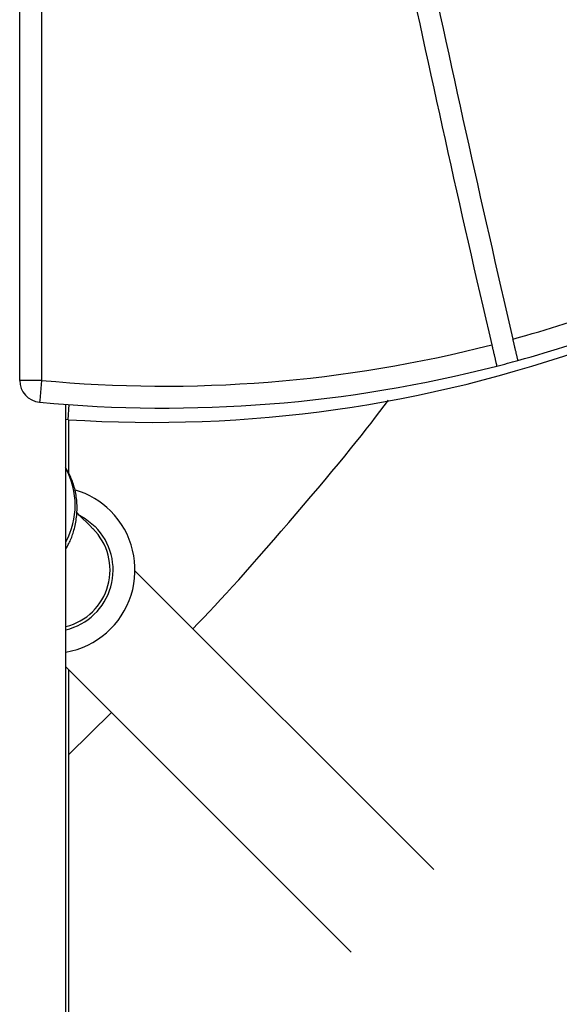
# Model space of a CAD drawing. Extents: x -14608 to 7318, y -1656 to 3245.
# Drawn here: x -10845 to -10771, y 400 to 534 of the extents above; entities that cross this region are included whole.
import ezdxf

# ---------------------------------------------------------------- set-up
doc = ezdxf.new("R2010")
doc.units = 0

msp = doc.modelspace()

# ---------------------------------------------------------------- linework, layer by layer
at = {"color": 7, "linetype": 'Continuous'}
for p, q in [((-10845.31, 484.98), (-10845.31, 601.27)), ((-10842.31, 601.27), (-10842.31, 484.98)), ((-10842.31, 484.98), (-10845.31, 484.98)), ((-10838.98, -840.2), (-10838.98, 481.69)), ((-10838.67, 479.6), (-10838.98, 479.63)), ((-10838.57, 472.22), (-10838.57, 479.59)), ((-10788.63, 418.02), (-10829.53, 458.92)), ((-10838.98, 445.75), (-10799.94, 406.71)), ((-10838.57, -491.62), (-10838.57, 445.34)), ((-10838.57, 433.77), (-10832.73, 439.5))]:
    msp.add_line(p, q, dxfattribs=at)
for points in [[(-10777.1, 487.71), (-10777.12, 487.78), (-10777.14, 487.86), (-10777.16, 487.93), (-10777.17, 488.01), (-10777.19, 488.09), (-10777.21, 488.17), (-10777.23, 488.25), (-10777.25, 488.33), (-10777.27, 488.42), (-10777.29, 488.5), (-10777.31, 488.59), (-10777.33, 488.68), (-10777.35, 488.78), (-10777.37, 488.87), (-10777.4, 488.97), (-10777.42, 489.06), (-10777.44, 489.16), (-10777.47, 489.26), (-10777.49, 489.36), (-10777.51, 489.46), (-10777.54, 489.56), (-10777.56, 489.66), (-10777.58, 489.76), (-10777.61, 489.86), (-10777.63, 489.96), (-10777.65, 490.06), (-10777.68, 490.15), (-10777.7, 490.25), (-10777.72, 490.35), (-10777.74, 490.44), (-10777.76, 490.54), (-10777.79, 490.63)], [(-10780.69, 489.86), (-10780.67, 489.79), (-10780.65, 489.72), (-10780.64, 489.65), (-10780.62, 489.58), (-10780.6, 489.51), (-10780.59, 489.43), (-10780.57, 489.35), (-10780.55, 489.27), (-10780.53, 489.19), (-10780.51, 489.1), (-10780.49, 489.02), (-10780.47, 488.93), (-10780.45, 488.83), (-10780.43, 488.74), (-10780.4, 488.64), (-10780.38, 488.54), (-10780.36, 488.45), (-10780.33, 488.35), (-10780.31, 488.25), (-10780.29, 488.15), (-10780.27, 488.06), (-10780.24, 487.96), (-10780.22, 487.87), (-10780.2, 487.78), (-10780.18, 487.7), (-10780.16, 487.62), (-10780.14, 487.54), (-10780.13, 487.47), (-10780.11, 487.4), (-10780.1, 487.34), (-10780.08, 487.28), (-10780.07, 487.23), (-10780.06, 487.18), (-10780.05, 487.14), (-10780.04, 487.1), (-10780.03, 487.06), (-10780.02, 487.03), (-10780.02, 487), (-10780.01, 486.97), (-10780, 486.94)], [(-10842.31, 484.98), (-10842.57, 482.22), (-10842.59, 482)], [(-10838.67, 479.6), (-10838.54, 481.66)], [(-10821.6, 450.99), (-10820.86, 451.76), (-10820.12, 452.53), (-10819.37, 453.32), (-10818.61, 454.13), (-10817.83, 454.97), (-10817.02, 455.84), (-10816.18, 456.75), (-10815.31, 457.7), (-10814.41, 458.71), (-10813.47, 459.77), (-10812.51, 460.87), (-10811.52, 462), (-10810.51, 463.15), (-10809.5, 464.33), (-10808.48, 465.51), (-10807.46, 466.7), (-10806.45, 467.89), (-10805.45, 469.07), (-10804.46, 470.23), (-10803.5, 471.37), (-10802.57, 472.49), (-10801.67, 473.57), (-10800.82, 474.61), (-10800.01, 475.61), (-10799.25, 476.55), (-10798.53, 477.45), (-10797.86, 478.31), (-10797.21, 479.14), (-10796.6, 479.94), (-10796, 480.72), (-10795.42, 481.49), (-10794.84, 482.25)], [(-10838.98, 461.92), (-10838.9, 462.07), (-10838.81, 462.21), (-10838.73, 462.36), (-10838.65, 462.51), (-10838.57, 462.66), (-10838.49, 462.82), (-10838.41, 462.98), (-10838.34, 463.15), (-10838.26, 463.32), (-10838.19, 463.5), (-10838.12, 463.68), (-10838.06, 463.87), (-10838, 464.07), (-10837.94, 464.27), (-10837.88, 464.47), (-10837.82, 464.69), (-10837.77, 464.9), (-10837.72, 465.12), (-10837.67, 465.35), (-10837.63, 465.57), (-10837.59, 465.8), (-10837.56, 466.03), (-10837.53, 466.27), (-10837.5, 466.5), (-10837.48, 466.73), (-10837.47, 466.97), (-10837.46, 467.2), (-10837.45, 467.43), (-10837.45, 467.67), (-10837.46, 467.9), (-10837.47, 468.13), (-10837.48, 468.36), (-10837.5, 468.59), (-10837.53, 468.82), (-10837.56, 469.05), (-10837.59, 469.28), (-10837.63, 469.5), (-10837.67, 469.72), (-10837.72, 469.94), (-10837.77, 470.15), (-10837.83, 470.36), (-10837.89, 470.57), (-10837.95, 470.77), (-10838.02, 470.97), (-10838.08, 471.17), (-10838.16, 471.36), (-10838.24, 471.55), (-10838.32, 471.73), (-10838.4, 471.91), (-10838.49, 472.08), (-10838.57, 472.25), (-10838.67, 472.42), (-10838.76, 472.59), (-10838.85, 472.75), (-10838.95, 472.92), (-10839.04, 473.08)], [(-10835.29, 464.68), (-10835.74, 465.14), (-10837.1, 466.49), (-10837.46, 466.85)], [(-10837.14, 466.53), (-10836.36, 466.09), (-10834.99, 464.98)]]:
    msp.add_lwpolyline(points, dxfattribs=at)
for centre, radius, start, end in [((-8270.31, 1076.44), 2503, 181.08859, 192.86468), ((-8270.31, 1076.44), 2575, 190.56303, 193.14992), ((-8270.31, 1076.44), 2578, 190.59111, 193.15197), ((-10825.45, 663.75), 179.56, 285.3931, 290.0674), ((-10825.45, 663.75), 182.56, 285.3568, 290.0674), ((-10825.45, 663.75), 179.56, 264.6126, 284.4354), ((-10827.17, 658.69), 179.46, 266.3236, 289.7644), ((-10825.45, 663.75), 182.56, 264.6126, 284.4148), ((-10825.45, 663.75), 182.56, 284.4148, 285.3568), ((-10842.31, 484.98), 3, 180, 264.6126), ((-10848.29, 467.9), 10.58, 331.6696, 28.3304), ((-10840.94, 459.03), 11.42, 45, 73.3208), ((-10840.94, 459.03), 11.42, 279.9046, 45), ((-10840.94, 459.03), 8.42, 283.4925, 45), ((-10840.94, 459.03), 8, 284.2098, 45)]:
    msp.add_arc(centre, radius, start, end, dxfattribs=at)

doc.saveas('drawing.dxf')
